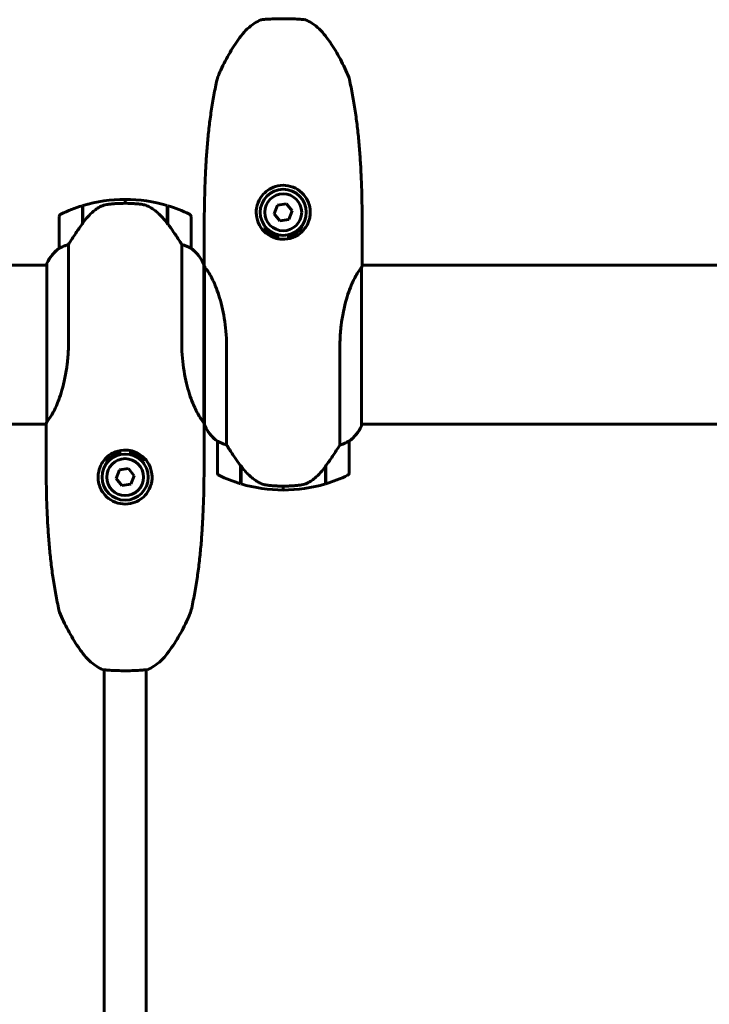
# Model space of a CAD drawing. Units: millimetres. Extents: x 3104 to 11340, y -30 to 12301.
# Drawn here: x 7006 to 7268, y 6781 to 7155 of the extents above; entities that cross this region are included whole.
import ezdxf

# ---------------------------------------------------------------- set-up
doc = ezdxf.new("R2010")
doc.units = ezdxf.units.MM
doc.header["$LTSCALE"] = 50
doc.layers.add('Widoczne (ISO)', color=7, linetype='Continuous', lineweight=60)
doc.layers.add('Wymiar (ISO)', color=7, linetype='Continuous', lineweight=18, true_color=0x00803f)
doc.styles.add('Tekst etykiety (ISO)', font='tahoma.ttf')
doc.dimstyles.new('Domyślne (ISO)', dxfattribs={"dimscale": 50, "dimtxt": 3.5, "dimasz": 2.5, "dimexe": 3.175, "dimexo": 0, "dimgap": 0.762, "dimtad": 1, "dimtoh": 1, "dimdec": 0, "dimrnd": 1e-08, "dimzin": 0, "dimtxsty": 'Tekst etykiety (ISO)', "dimcen": 0.09, "dimdle": 10, "dimclrd": 256, "dimclre": 256, "dimclrt": 256, "dimadec": 0, "dimazin": 0, "dimtfac": 0.714286, "dimtdec": 0, "dimtmove": 0, "dimatfit": 3, "dimfxl": 0, "dimtolj": 1, "dimtzin": 0, "dimlwd": -1, "dimlwe": -1, "dimarcsym": 0})

# ---------------------------------------------------------------- blocks, each defined once
blk = doc.blocks.new('*D9')
at = {"layer": 'Defpoints', "color": 0, "transparency": 16777216}
for p in [(8450.68, 10111.78), (5361.93, 7028.77), (8450.68, 7028.77)]:
    blk.add_point(p, dxfattribs=at)
at = {"layer": 'Wymiar (ISO)', "transparency": 16777216}
for p, q in [((5361.93, 7028.77), (5361.93, 10270.53)), ((8450.68, 7028.77), (8450.68, 10270.53)), ((5486.93, 10111.78), (8325.68, 10111.78))]:
    blk.add_line(p, q, dxfattribs=at)
for points in [[(5486.93, 10132.62), (5486.93, 10090.95), (5361.93, 10111.78)], [(8325.68, 10132.62), (8325.68, 10090.95), (8450.68, 10111.78)]]:
    blk.add_solid(points, dxfattribs=at)
at = {"layer": 'Wymiar (ISO)', "transparency": 16777216, "insert": (6906.31, 10332.88), "char_height": 175, "attachment_point": 2, "style": 'Tekst etykiety (ISO)'}
blk.add_mtext('\\A1;3089', dxfattribs=at)

msp = doc.modelspace()

# ---------------------------------------------------------------- linework, layer by layer
at = {"layer": 'Widoczne (ISO)'}
for p, q in [((7090.31, 7148.52), (7090.31, 7148.52)), ((7122.31, 7148.52), (7122.31, 7148.52)), ((7030.11, 7077.27), (7030.11, 7084.09)), ((7030.31, 7077.56), (7030.31, 7084.15)), ((7046.31, 7084.98), (7046.31, 7086.48)), ((7046.31, 7086.48), (7046.31, 7084.98)), ((7062.31, 7084.15), (7062.31, 7077.37)), ((7062.51, 7084.09), (7062.51, 7077.27)), ((7104.15, 7084.26), (7102.88, 7081.04)), ((7107.57, 7084.78), (7104.15, 7084.26)), ((7109.73, 7082.08), (7107.57, 7084.78)), ((7102.88, 7081.04), (7105.04, 7078.33)), ((7108.47, 7078.85), (7109.73, 7082.08)), ((7021.31, 7079.98), (7021.31, 7067.98)), ((7062.51, 7077.27), (7062.51, 7077.08)), ((7071.31, 7067.98), (7071.31, 7079.98)), ((7105.04, 7078.33), (7108.47, 7078.85)), ((7104.31, 7071.5), (7104.31, 7072.53)), ((7108.31, 7072.53), (7108.31, 7071.5)), ((7024.82, 7032.36), (7024.82, 7069.38)), ((7067.79, 7069.38), (7067.79, 7032.36)), ((7076.31, 7071.71), (7076.31, 7061.91)), ((7136.31, 7071.71), (7136.31, 7061.91)), ((6796.21, 7061.48), (7016.58, 7061.48)), ((7016.4, 7061.74), (7016.4, 7061.48)), ((7016.58, 7062.03), (7016.58, 7002.07)), ((7076.21, 7001.62), (7076.21, 7061.74)), ((7076.21, 7061.48), (7076.34, 7061.48)), ((7136.25, 7061.48), (7301.71, 7061.48)), ((7076.4, 7061.03), (7076.4, 7000.92)), ((7136.03, 7000.63), (7136.03, 7060.59)), ((7084.82, 6993.27), (7084.82, 7030.3)), ((7127.79, 7030.3), (7127.79, 6993.27)), ((6796.28, 7001.18), (7016.36, 7001.18)), ((7016.31, 6990.95), (7016.31, 7000.75)), ((7076.28, 7001.18), (7076.4, 7001.18)), ((7076.31, 6990.95), (7076.31, 7000.75)), ((7136.03, 7001.18), (7301.71, 7001.18)), ((7136.21, 7000.92), (7136.21, 7001.18)), ((7081.31, 6994.68), (7081.31, 6982.68)), ((7131.31, 6982.68), (7131.31, 6994.68)), ((7044.31, 6990.13), (7044.31, 6991.15)), ((7048.31, 6991.15), (7048.31, 6990.13)), ((7044.15, 6983.8), (7042.88, 6980.58)), ((7047.57, 6984.32), (7044.15, 6983.8)), ((7049.73, 6981.61), (7047.57, 6984.32)), ((7090.11, 6985.38), (7090.11, 6985.57)), ((7090.11, 6978.57), (7090.11, 6985.38)), ((7090.11, 6985.2), (7090.31, 6985.2)), ((7090.11, 6984.74), (7090.31, 6984.74)), ((7090.31, 6984.51), (7090.11, 6984.51)), ((7090.11, 6984.01), (7090.31, 6984.01)), ((7090.11, 6983.98), (7090.31, 6983.98)), ((7090.31, 6983.71), (7090.11, 6983.71)), ((7090.11, 6983.63), (7090.31, 6983.63)), ((7090.31, 6978.51), (7090.31, 6985.28)), ((7122.31, 6985.1), (7122.31, 6978.51)), ((7122.31, 6984.74), (7122.51, 6984.74)), ((7122.51, 6984.51), (7122.31, 6984.51)), ((7122.31, 6984.01), (7122.51, 6984.01)), ((7122.31, 6983.98), (7122.51, 6983.98)), ((7122.51, 6983.71), (7122.31, 6983.71)), ((7122.31, 6983.63), (7122.51, 6983.63)), ((7122.38, 6985.2), (7122.51, 6985.2)), ((7122.51, 6985.38), (7122.51, 6978.57)), ((7042.88, 6980.58), (7045.04, 6977.87)), ((7048.47, 6978.39), (7049.73, 6981.61)), ((7045.04, 6977.87), (7048.47, 6978.39)), ((7106.31, 6977.68), (7106.31, 6976.18)), ((7106.31, 6976.18), (7106.31, 6977.68)), ((7030.31, 6914.13), (7030.31, 6914.13)), ((7062.31, 6914.13), (7062.31, 6914.13)), ((7038.31, 6695.01), (7038.31, 6907.97)), ((7054.31, 6695.01), (7054.31, 6907.97))]:
    msp.add_line(p, q, dxfattribs=at)
for centre, radius in [((7106.31, 7081.56), 8.75), ((7106.31, 7081.56), 7), ((7046.31, 6981.1), 8.75), ((7046.31, 6981.1), 7)]:
    msp.add_circle(centre, radius, dxfattribs=at)
for centre, radius, start, end in [((7046.31, 7030.36), 56.11, 106.7801, 115.8148), ((7046.31, 7030.36), 56.11, 90, 106.567), ((7046.31, 7030.36), 56.11, 73.433, 90), ((7046.31, 7030.36), 56.11, 64.1852, 73.2199), ((7022.31, 7079.98), 1, 115.8148, 180), ((7070.31, 7079.98), 1, 0, 64.1852), ((7106.31, 7081.56), 9.25, 219.7804, 257.5131), ((7106.31, 7081.56), 9.25, 282.4869, 320.2196), ((7031.02, 7055.24), 16, 127.3693, 156.0245), ((7031.02, 7055.24), 16, 127.3693, 154.0172), ((7022.31, 7067.98), 1, 180, 181.4176), ((7070.31, 7067.98), 1, 358.5824, 0), ((7061.6, 7055.24), 16, 25.9828, 52.6307), ((7061.6, 7055.24), 16, 23.9755, 52.6307), ((7016.81, 7062.03), 0.5, 215.3151, 243.6624), ((7017.08, 7062.03), 0.5, 154.0172, 180), ((7091.02, 7007.42), 16, 203.9755, 232.6307), ((7091.02, 7007.42), 16, 205.9828, 232.6307), ((7121.6, 7007.42), 16, 307.3693, 336.0245), ((7121.6, 7007.42), 16, 307.3693, 334.0172), ((7135.53, 7000.63), 0.5, 334.0172, 0), ((7135.81, 7000.63), 0.5, 35.3151, 63.6624), ((7082.31, 6994.68), 1, 178.5824, 180), ((7130.31, 6994.68), 1, 0, 1.4176), ((7046.31, 6981.1), 9.25, 102.4869, 140.2196), ((7046.31, 6981.1), 9.25, 39.7804, 77.5131), ((7082.31, 6982.68), 1, 180, 244.1852), ((7106.31, 7032.29), 56.11, 244.1852, 253.2199), ((7106.31, 7032.29), 56.11, 286.7801, 295.8148), ((7130.31, 6982.68), 1, 295.8148, 0), ((7106.31, 7032.29), 56.11, 253.433, 270), ((7106.31, 7032.29), 56.11, 270, 286.567)]:
    msp.add_arc(centre, radius, start, end, dxfattribs=at)
for centre, major_axis in [((7061.85, 7075.76), (8.81, -12.43)), ((7090.76, 6986.89), (-8.81, 12.43))]:
    msp.add_ellipse(centre, major_axis=major_axis, ratio=0.085302, start_param=1.617054, end_param=1.638925, dxfattribs=at)
for points, knots in [([(7114.79, 7154.63), (7114.77, 7154.63), (7114.71, 7154.64), (7114.48, 7154.66), (7114.28, 7154.68), (7113.56, 7154.75), (7112.92, 7154.8), (7111.32, 7154.9), (7110.38, 7154.95), (7108.31, 7155.02), (7107.21, 7155.04), (7104.99, 7155.03), (7103.89, 7155.01), (7101.85, 7154.94), (7100.92, 7154.88), (7099.4, 7154.78), (7098.81, 7154.73), (7098.08, 7154.66), (7097.88, 7154.64), (7097.82, 7154.63)], [-2.628567, -2.628567, -2.628567, -2.628567, -2.497898, -2.497898, -2.308917, -2.308917, -1.984276, -1.984276, -1.651823, -1.651823, -1.319387, -1.319387, -0.986002, -0.986002, -0.647788, -0.647788, -0.324446, -0.324446, -0.051099, -0.051099, -0.051099, -0.051099]), ([(7090.31, 7148.52), (7091.01, 7149.45), (7091.8, 7150.33), (7093.52, 7151.94), (7094.45, 7152.67), (7095.44, 7153.31), (7096.2, 7153.8), (7097, 7154.25), (7097.82, 7154.63)], [-1.3666719, -1.3666719, -1.3666719, -1.3666719, -1.0250039, -1.0250039, -0.683336, -0.683336, -0.683336, -0.4180329, -0.4180329, -0.4180329, -0.4180329]), ([(7114.79, 7154.63), (7115.62, 7154.25), (7116.41, 7153.8), (7117.18, 7153.31), (7118.16, 7152.67), (7119.09, 7151.94), (7120.82, 7150.33), (7121.61, 7149.45), (7122.31, 7148.52)], [-0.948639, -0.948639, -0.948639, -0.948639, -0.683336, -0.683336, -0.683336, -0.341668, -0.341668, 0, 0, 0, 0]), ([(7090.31, 7148.52), (7089.55, 7147.51), (7088.83, 7146.49), (7087.43, 7144.39), (7086.75, 7143.33), (7085.47, 7141.16), (7084.86, 7140.06), (7083.69, 7137.83), (7083.14, 7136.7), (7082.37, 7134.98), (7082.11, 7134.41), (7081.75, 7133.53), (7081.63, 7133.24), (7081.41, 7132.64), (7081.29, 7132.35), (7081.21, 7131.98)], [0, 0, 0, 0, 0.37433, 0.37433, 0.74866, 0.74866, 1.122989, 1.122989, 1.497319, 1.497319, 1.684484, 1.684484, 1.778067, 1.778067, 1.871649, 1.871649, 1.871649, 1.871649]), ([(7131.4, 7131.98), (7131.34, 7132.29), (7131.24, 7132.54), (7130.7, 7133.99), (7130.19, 7135.13), (7129.13, 7137.41), (7128.57, 7138.53), (7127.38, 7140.75), (7126.75, 7141.84), (7125.44, 7143.99), (7124.76, 7145.05), (7123.49, 7146.91), (7122.9, 7147.72), (7122.31, 7148.52)], [0.29973, 0.29973, 0.29973, 0.29973, 0.377168, 0.377168, 0.751498, 0.751498, 1.125827, 1.125827, 1.500157, 1.500157, 1.874487, 1.874487, 2.171379, 2.171379, 2.171379, 2.171379]), ([(7076.31, 7071.71), (7076.31, 7075.73), (7076.33, 7079.77), (7076.47, 7087.86), (7076.58, 7091.91), (7076.86, 7097.97), (7076.97, 7099.99), (7077.24, 7104.03), (7077.4, 7106.04), (7077.76, 7110.07), (7077.96, 7112.08), (7078.43, 7116.09), (7078.7, 7118.09), (7079.29, 7122.08), (7079.62, 7124.07), (7080.36, 7128.04), (7080.76, 7130.01), (7081.21, 7131.98)], [-6.03653, -6.03653, -6.03653, -6.03653, -4.829224, -4.829224, -3.621918, -3.621918, -3.018265, -3.018265, -2.414612, -2.414612, -1.810959, -1.810959, -1.207306, -1.207306, -0.603653, -0.603653, 0, 0, 0, 0]), ([(7131.4, 7131.98), (7131.85, 7130.01), (7132.25, 7128.04), (7132.99, 7124.07), (7133.32, 7122.08), (7133.91, 7118.09), (7134.18, 7116.09), (7134.65, 7112.08), (7134.86, 7110.07), (7135.22, 7106.04), (7135.37, 7104.03), (7135.64, 7099.99), (7135.75, 7097.97), (7136.03, 7091.91), (7136.15, 7087.86), (7136.28, 7079.77), (7136.31, 7075.73), (7136.31, 7071.71)], [-6.03653, -6.03653, -6.03653, -6.03653, -5.432877, -5.432877, -4.829224, -4.829224, -4.225571, -4.225571, -3.621918, -3.621918, -3.018265, -3.018265, -2.414612, -2.414612, -1.207306, -1.207306, 0, 0, 0, 0]), ([(7116.55, 7081.35), (7116.54, 7080.7), (7116.47, 7080.07), (7116.13, 7078.46), (7115.79, 7077.54), (7115.06, 7076.19), (7114.75, 7075.72), (7113.75, 7074.43), (7112.96, 7073.68), (7111.4, 7072.63), (7110.71, 7072.27), (7108.7, 7071.5), (7107.25, 7071.25), (7104.85, 7071.36), (7103.88, 7071.55), (7102.09, 7072.17), (7101.27, 7072.59), (7099.44, 7073.83), (7098.51, 7074.78), (7097.04, 7076.97), (7096.5, 7078.26), (7096.03, 7080.75), (7096, 7081.95), (7096.24, 7083.52), (7096.32, 7083.91), (7096.79, 7085.61), (7097.42, 7086.83), (7098.87, 7088.68), (7099.6, 7089.37), (7101.3, 7090.56), (7102.29, 7091.05), (7104.56, 7091.74), (7105.91, 7091.88), (7108.49, 7091.65), (7109.77, 7091.29), (7112.1, 7090.12), (7113.19, 7089.27), (7115.07, 7087.09), (7115.82, 7085.67), (7116.46, 7083.24), (7116.57, 7082.28), (7116.55, 7081.35)], [-6.665137, -6.665137, -6.665137, -6.665137, -6.463775, -6.463775, -6.141597, -6.141597, -5.956641, -5.956641, -5.599261, -5.599261, -5.354786, -5.354786, -4.926908, -4.926908, -4.631327, -4.631327, -4.34337, -4.34337, -3.914561, -3.914561, -3.463322, -3.463322, -3.101099, -3.101099, -2.978981, -2.978981, -2.572791, -2.572791, -2.272142, -2.272142, -1.945814, -1.945814, -1.551693, -1.551693, -1.162629, -1.162629, -0.758654, -0.758654, -0.290375, -0.290375, 0, 0, 0, 0]), ([(7035.88, 7083.12), (7036.42, 7083.5), (7037.03, 7083.82), (7038.4, 7084.33), (7039.13, 7084.5), (7039.9, 7084.59)], [0, 0, 0, 0, 0.2223532, 0.2223532, 0.4551306, 0.4551306, 0.4551306, 0.4551306]), ([(7052, 7084.67), (7051.82, 7084.69), (7051.63, 7084.71), (7051.11, 7084.76), (7050.75, 7084.79), (7049.95, 7084.85), (7049.51, 7084.88), (7048.56, 7084.93), (7048.06, 7084.95), (7047.13, 7084.97), (7046.72, 7084.98), (7046.31, 7084.98), (7046.04, 7084.98), (7045.77, 7084.97), (7045.07, 7084.96), (7044.66, 7084.95), (7044.06, 7084.93), (7043.85, 7084.92), (7043.25, 7084.89), (7042.9, 7084.87), (7042.3, 7084.83), (7042.05, 7084.81), (7041.47, 7084.76), (7041.16, 7084.73), (7040.62, 7084.67), (7040.38, 7084.65), (7040.08, 7084.61), (7039.99, 7084.6), (7039.9, 7084.59)], [6.914575, 6.914575, 6.914575, 6.914575, 7.025602, 7.025602, 7.185634, 7.185634, 7.334276, 7.334276, 7.470354, 7.470354, 7.570079, 7.570079, 7.570079, 7.635772, 7.635772, 7.74088, 7.74088, 7.801274, 7.801274, 7.91791, 7.91791, 8.016058, 8.016058, 8.170389, 8.170389, 8.327265, 8.327265, 8.406835, 8.406835, 8.406835, 8.406835]), ([(7056.05, 7083.32), (7055.82, 7083.47), (7055.57, 7083.61), (7055.07, 7083.86), (7054.8, 7083.98), (7054.27, 7084.18), (7053.99, 7084.27), (7053.43, 7084.43), (7053.15, 7084.49), (7052.57, 7084.6), (7052.28, 7084.64), (7052, 7084.67)], [0, 0, 0, 0, 0.0831461, 0.0831461, 0.1662923, 0.1662923, 0.2494384, 0.2494384, 0.3325845, 0.3325845, 0.4157306, 0.4157306, 0.4157306, 0.4157306]), ([(7035.88, 7083.12), (7035.36, 7082.76), (7034.85, 7082.37), (7032.79, 7080.64), (7031.44, 7079.15), (7030.31, 7077.56)], [0.5724832, 0.5724832, 0.5724832, 0.5724832, 0.6422282, 0.6422282, 0.8608733, 0.8608733, 0.8608733, 0.8608733]), ([(7062.31, 7077.36), (7061.97, 7077.84), (7061.6, 7078.31), (7060.84, 7079.22), (7060.45, 7079.66), (7059.63, 7080.5), (7059.21, 7080.9), (7058.35, 7081.66), (7057.9, 7082.02), (7056.99, 7082.7), (7056.53, 7083.02), (7056.05, 7083.32)], [0, 0, 0, 0, 0.1751235, 0.1751235, 0.3502469, 0.3502469, 0.5253704, 0.5253704, 0.7004938, 0.7004938, 0.8756173, 0.8756173, 0.8756173, 0.8756173]), ([(7030.31, 7077.56), (7029.38, 7076.26), (7028.45, 7074.92), (7027.1, 7072.9), (7026.63, 7072.19), (7025.69, 7070.75), (7025.23, 7070.03), (7024.82, 7069.38)], [0, 0, 0, 0, 0.481827, 0.481827, 0.74882, 0.74882, 1.050013, 1.050013, 1.050013, 1.050013]), ([(7067.79, 7069.38), (7067.6, 7069.69), (7067.39, 7070.02), (7066.45, 7071.49), (7065.61, 7072.76), (7064.01, 7075.13), (7063.26, 7076.21), (7062.51, 7077.27)], [-2.553905, -2.553905, -2.553905, -2.553905, -2.410923, -2.410923, -1.933986, -1.933986, -1.54469, -1.54469, -1.54469, -1.54469]), ([(7024.82, 7069.38), (7024.32, 7069.23), (7023.84, 7069.06), (7022.81, 7068.64), (7022.29, 7068.39), (7021.87, 7068.17)], [0.0004363, 0.0004363, 0.0004363, 0.0004363, 0.1909916, 0.1909916, 0.4486746, 0.4486746, 0.4486746, 0.4486746]), ([(7070.74, 7068.17), (7070.41, 7068.35), (7070.02, 7068.54), (7069.04, 7068.96), (7068.44, 7069.19), (7067.79, 7069.38)], [0, 0, 0, 0, 0.2027543, 0.2027543, 0.4461337, 0.4461337, 0.4461337, 0.4461337]), ([(7021.87, 7068.17), (7021.77, 7068.12), (7021.62, 7068.05), (7021.38, 7067.94), (7021.34, 7067.94), (7021.31, 7067.94), (7021.31, 7067.95), (7021.31, 7067.95), (7021.31, 7067.95), (7021.31, 7067.95)], [0, 0, 0, 0, 0.0649331, 0.0649331, 0.1383366, 0.1383366, 0.1704192, 0.1704192, 0.1962839, 0.1962839, 0.1962839, 0.1962839]), ([(7071.31, 7067.95), (7071.31, 7067.95), (7071.31, 7067.95), (7071.3, 7067.94), (7071.28, 7067.93), (7071.18, 7067.96), (7071.12, 7067.99), (7070.96, 7068.06), (7070.87, 7068.11), (7070.74, 7068.17)], [0, 0, 0, 0, 0.0892681, 0.0892681, 0.2434802, 0.2434802, 0.344433, 0.344433, 0.4329441, 0.4329441, 0.4329441, 0.4329441]), ([(7076.4, 7061.03), (7076.34, 7061.36), (7076.31, 7061.67), (7076.31, 7061.9), (7076.31, 7061.9), (7076.31, 7061.91)], [4.6228232, 4.6228232, 4.6228232, 4.6228232, 5.1478427, 5.1478427, 5.152859, 5.152859, 5.152859, 5.152859]), ([(7136.03, 7060.53), (7136.06, 7060.64), (7136.09, 7060.75), (7136.14, 7060.97), (7136.17, 7061.08), (7136.21, 7061.28), (7136.23, 7061.37), (7136.27, 7061.54), (7136.28, 7061.62), (7136.3, 7061.77), (7136.31, 7061.83), (7136.31, 7061.91)], [8.790965, 8.790965, 8.790965, 8.790965, 8.9049325, 8.9049325, 9.0376853, 9.0376853, 9.1704381, 9.1704381, 9.3031909, 9.3031909, 9.4359437, 9.4359437, 9.4359437, 9.4359437]), ([(7136.28, 7061.48), (7136.3, 7061.63), (7136.31, 7061.78), (7136.31, 7061.9), (7136.31, 7061.9), (7136.31, 7061.91)], [4.8692783, 4.8692783, 4.8692783, 4.8692783, 5.1478427, 5.1478427, 5.152859, 5.152859, 5.152859, 5.152859]), ([(7076.4, 7061.03), (7076.47, 7060.87), (7076.6, 7060.69), (7077.02, 7060.11), (7077.39, 7059.65), (7078.67, 7057.71), (7079.53, 7056.06), (7080.23, 7054.47), (7080.29, 7054.34), (7080.34, 7054.2), (7080.34, 7054.2), (7081.18, 7052.24), (7082.02, 7049.85), (7083.48, 7044.22), (7084.08, 7041.04), (7084.61, 7035.99), (7084.73, 7034.27), (7084.81, 7031.8), (7084.82, 7031.05), (7084.82, 7030.3)], [3.165772, 3.165772, 3.165772, 3.165772, 3.433769, 3.433769, 3.856976, 3.856976, 4.628332, 4.628332, 4.698321, 4.698321, 4.698352, 4.698352, 5.702351, 5.702351, 6.7381, 6.7381, 7.255804, 7.255804, 7.480061, 7.480061, 7.480061, 7.480061]), ([(7127.79, 7030.3), (7127.79, 7031.23), (7127.81, 7032.17), (7127.92, 7034.97), (7128.07, 7036.82), (7128.73, 7042.26), (7129.43, 7045.64), (7131.04, 7051.19), (7131.88, 7053.39), (7133.5, 7056.91), (7134.24, 7058.17), (7135.35, 7059.82), (7135.73, 7060.29), (7135.98, 7060.64)], [0.160567, 0.160567, 0.160567, 0.160567, 0.440852, 0.440852, 1.003718, 1.003718, 2.133182, 2.133182, 3.123096, 3.123096, 4.098987, 4.098987, 4.902506, 4.902506, 4.902506, 4.902506]), ([(7136.03, 7060.61), (7136.03, 7060.61), (7136.03, 7060.61), (7136.03, 7060.62), (7136.03, 7060.62), (7136.03, 7060.63), (7136.03, 7060.64), (7136.02, 7060.66), (7136.02, 7060.66), (7136, 7060.67), (7135.99, 7060.65), (7135.98, 7060.64), (7135.98, 7060.64), (7135.98, 7060.64)], [-0.6769435, -0.6769435, -0.6769435, -0.6769435, -0.6754271, -0.6754271, -0.6691157, -0.6691157, -0.6591481, -0.6591481, -0.6186601, -0.6186601, -0.5430404, -0.5430404, -0.5428072, -0.5428072, -0.5428072, -0.5428072]), ([(7024.82, 7032.36), (7024.82, 7031.42), (7024.8, 7030.49), (7024.69, 7027.68), (7024.54, 7025.83), (7023.89, 7020.4), (7023.18, 7017.01), (7021.57, 7011.46), (7020.73, 7009.26), (7019.11, 7005.74), (7018.37, 7004.48), (7017.26, 7002.83), (7016.88, 7002.36), (7016.64, 7002.01)], [0.160567, 0.160567, 0.160567, 0.160567, 0.440852, 0.440852, 1.003718, 1.003718, 2.133182, 2.133182, 3.123096, 3.123096, 4.098987, 4.098987, 4.902506, 4.902506, 4.902506, 4.902506]), ([(7076.21, 7001.62), (7076.14, 7001.78), (7076.02, 7001.96), (7075.59, 7002.54), (7075.23, 7003), (7073.95, 7004.94), (7073.09, 7006.59), (7072.39, 7008.18), (7072.33, 7008.32), (7072.27, 7008.45), (7072.27, 7008.45), (7071.43, 7010.41), (7070.59, 7012.8), (7069.13, 7018.43), (7068.54, 7021.62), (7068, 7026.66), (7067.88, 7028.38), (7067.8, 7030.86), (7067.79, 7031.61), (7067.79, 7032.36)], [3.165772, 3.165772, 3.165772, 3.165772, 3.433769, 3.433769, 3.856976, 3.856976, 4.628332, 4.628332, 4.698321, 4.698321, 4.698352, 4.698352, 5.702351, 5.702351, 6.7381, 6.7381, 7.255804, 7.255804, 7.480061, 7.480061, 7.480061, 7.480061]), ([(7016.58, 7002.12), (7016.55, 7002.01), (7016.53, 7001.9), (7016.47, 7001.68), (7016.45, 7001.57), (7016.4, 7001.37), (7016.38, 7001.28), (7016.35, 7001.11), (7016.33, 7001.03), (7016.31, 7000.89), (7016.31, 7000.82), (7016.31, 7000.75)], [8.790965, 8.790965, 8.790965, 8.790965, 8.9049325, 8.9049325, 9.0376853, 9.0376853, 9.1704381, 9.1704381, 9.3031909, 9.3031909, 9.4359437, 9.4359437, 9.4359437, 9.4359437]), ([(7016.59, 7002.05), (7016.59, 7002.04), (7016.59, 7002.04), (7016.59, 7002.04), (7016.59, 7002.03), (7016.59, 7002.02), (7016.59, 7002.01), (7016.59, 7001.99), (7016.6, 7001.99), (7016.61, 7001.98), (7016.63, 7002), (7016.64, 7002.01), (7016.64, 7002.01), (7016.64, 7002.01)], [-0.6769435, -0.6769435, -0.6769435, -0.6769435, -0.6754271, -0.6754271, -0.6691157, -0.6691157, -0.6591481, -0.6591481, -0.6186601, -0.6186601, -0.5430404, -0.5430404, -0.5428072, -0.5428072, -0.5428072, -0.5428072]), ([(7076.21, 7001.62), (7076.27, 7001.29), (7076.31, 7000.98), (7076.31, 7000.75), (7076.31, 7000.75), (7076.31, 7000.75)], [4.6228232, 4.6228232, 4.6228232, 4.6228232, 5.1478427, 5.1478427, 5.152859, 5.152859, 5.152859, 5.152859]), ([(7016.34, 7001.18), (7016.32, 7001.02), (7016.31, 7000.88), (7016.31, 7000.75), (7016.31, 7000.75), (7016.31, 7000.75)], [4.8692783, 4.8692783, 4.8692783, 4.8692783, 5.1478427, 5.1478427, 5.152859, 5.152859, 5.152859, 5.152859]), ([(7081.31, 6994.7), (7081.31, 6994.7), (7081.31, 6994.7), (7081.32, 6994.71), (7081.33, 6994.72), (7081.43, 6994.69), (7081.49, 6994.67), (7081.65, 6994.59), (7081.75, 6994.54), (7081.87, 6994.48)], [0, 0, 0, 0, 0.0892681, 0.0892681, 0.2434802, 0.2434802, 0.344433, 0.344433, 0.4329441, 0.4329441, 0.4329441, 0.4329441]), ([(7081.87, 6994.48), (7082.2, 6994.3), (7082.6, 6994.11), (7083.57, 6993.69), (7084.17, 6993.47), (7084.82, 6993.27)], [0, 0, 0, 0, 0.2027543, 0.2027543, 0.4461337, 0.4461337, 0.4461337, 0.4461337]), ([(7127.79, 6993.27), (7128.3, 6993.42), (7128.77, 6993.59), (7129.8, 6994.01), (7130.33, 6994.26), (7130.74, 6994.48)], [0.0004363, 0.0004363, 0.0004363, 0.0004363, 0.1909916, 0.1909916, 0.4486746, 0.4486746, 0.4486746, 0.4486746]), ([(7130.74, 6994.48), (7130.85, 6994.53), (7130.99, 6994.61), (7131.23, 6994.71), (7131.28, 6994.72), (7131.3, 6994.71), (7131.3, 6994.71), (7131.31, 6994.7), (7131.31, 6994.7), (7131.31, 6994.7)], [0, 0, 0, 0, 0.0649331, 0.0649331, 0.1383366, 0.1383366, 0.1704192, 0.1704192, 0.1962839, 0.1962839, 0.1962839, 0.1962839]), ([(7021.21, 6930.67), (7020.76, 6932.64), (7020.36, 6934.61), (7019.62, 6938.58), (7019.29, 6940.57), (7018.7, 6944.56), (7018.43, 6946.56), (7017.96, 6950.58), (7017.76, 6952.58), (7017.4, 6956.61), (7017.24, 6958.63), (7016.97, 6962.66), (7016.86, 6964.68), (7016.58, 6970.75), (7016.47, 6974.79), (7016.33, 6982.88), (7016.31, 6986.92), (7016.31, 6990.95)], [-6.03653, -6.03653, -6.03653, -6.03653, -5.432877, -5.432877, -4.829224, -4.829224, -4.225571, -4.225571, -3.621918, -3.621918, -3.018265, -3.018265, -2.414612, -2.414612, -1.207306, -1.207306, 0, 0, 0, 0]), ([(7036.06, 6981.3), (7036.07, 6981.95), (7036.15, 6982.59), (7036.48, 6984.19), (7036.83, 6985.12), (7037.56, 6986.46), (7037.86, 6986.93), (7038.87, 6988.23), (7039.66, 6988.97), (7041.21, 6990.02), (7041.91, 6990.39), (7043.92, 6991.16), (7045.36, 6991.4), (7047.77, 6991.29), (7048.74, 6991.1), (7050.52, 6990.49), (7051.35, 6990.06), (7053.17, 6988.82), (7054.1, 6987.87), (7055.57, 6985.69), (7056.11, 6984.39), (7056.59, 6981.9), (7056.62, 6980.7), (7056.38, 6979.14), (7056.29, 6978.74), (7055.82, 6977.05), (7055.2, 6975.82), (7053.74, 6973.97), (7053.01, 6973.28), (7051.32, 6972.09), (7050.33, 6971.6), (7048.05, 6970.91), (7046.7, 6970.77), (7044.12, 6971), (7042.84, 6971.36), (7040.51, 6972.54), (7039.42, 6973.38), (7037.54, 6975.56), (7036.79, 6976.98), (7036.15, 6979.42), (7036.04, 6980.38), (7036.06, 6981.3)], [-6.665137, -6.665137, -6.665137, -6.665137, -6.463775, -6.463775, -6.141597, -6.141597, -5.956641, -5.956641, -5.599261, -5.599261, -5.354786, -5.354786, -4.926908, -4.926908, -4.631327, -4.631327, -4.34337, -4.34337, -3.914561, -3.914561, -3.463322, -3.463322, -3.101099, -3.101099, -2.978981, -2.978981, -2.572791, -2.572791, -2.272142, -2.272142, -1.945814, -1.945814, -1.551693, -1.551693, -1.162629, -1.162629, -0.758654, -0.758654, -0.290375, -0.290375, 0, 0, 0, 0]), ([(7076.31, 6990.95), (7076.31, 6986.92), (7076.28, 6982.88), (7076.15, 6974.79), (7076.03, 6970.75), (7075.75, 6964.68), (7075.64, 6962.66), (7075.37, 6958.63), (7075.22, 6956.61), (7074.86, 6952.58), (7074.65, 6950.58), (7074.18, 6946.56), (7073.91, 6944.56), (7073.32, 6940.57), (7072.99, 6938.58), (7072.25, 6934.61), (7071.85, 6932.64), (7071.4, 6930.67)], [-6.03653, -6.03653, -6.03653, -6.03653, -4.829224, -4.829224, -3.621918, -3.621918, -3.018265, -3.018265, -2.414612, -2.414612, -1.810959, -1.810959, -1.207306, -1.207306, -0.603653, -0.603653, 0, 0, 0, 0]), ([(7084.82, 6993.27), (7085.02, 6992.96), (7085.22, 6992.64), (7086.17, 6991.16), (7087, 6989.89), (7088.6, 6987.53), (7089.35, 6986.44), (7090.11, 6985.38)], [-2.553905, -2.553905, -2.553905, -2.553905, -2.410923, -2.410923, -1.933986, -1.933986, -1.54469, -1.54469, -1.54469, -1.54469]), ([(7122.31, 6985.1), (7123.23, 6986.39), (7124.16, 6987.74), (7125.52, 6989.75), (7125.98, 6990.46), (7126.92, 6991.9), (7127.38, 6992.62), (7127.79, 6993.27)], [0, 0, 0, 0, 0.481827, 0.481827, 0.74882, 0.74882, 1.050013, 1.050013, 1.050013, 1.050013]), ([(7090.3, 6985.29), (7090.65, 6984.81), (7091.01, 6984.34), (7091.77, 6983.43), (7092.17, 6982.99), (7092.98, 6982.16), (7093.4, 6981.76), (7094.27, 6981), (7094.71, 6980.64), (7095.62, 6979.95), (7096.09, 6979.63), (7096.56, 6979.33)], [0, 0, 0, 0, 0.1751235, 0.1751235, 0.3502469, 0.3502469, 0.5253704, 0.5253704, 0.7004938, 0.7004938, 0.8756173, 0.8756173, 0.8756173, 0.8756173]), ([(7116.74, 6979.53), (7117.25, 6979.89), (7117.76, 6980.28), (7119.82, 6982.01), (7121.18, 6983.51), (7122.31, 6985.1)], [0.5724832, 0.5724832, 0.5724832, 0.5724832, 0.6422282, 0.6422282, 0.8608733, 0.8608733, 0.8608733, 0.8608733]), ([(7096.56, 6979.33), (7096.8, 6979.18), (7097.04, 6979.04), (7097.55, 6978.79), (7097.81, 6978.67), (7098.35, 6978.47), (7098.62, 6978.38), (7099.18, 6978.22), (7099.47, 6978.16), (7100.04, 6978.05), (7100.33, 6978.01), (7100.62, 6977.98)], [0, 0, 0, 0, 0.0831461, 0.0831461, 0.1662923, 0.1662923, 0.2494384, 0.2494384, 0.3325845, 0.3325845, 0.4157306, 0.4157306, 0.4157306, 0.4157306]), ([(7116.74, 6979.53), (7116.19, 6979.15), (7115.58, 6978.83), (7114.22, 6978.32), (7113.49, 6978.15), (7112.71, 6978.06)], [0, 0, 0, 0, 0.2223532, 0.2223532, 0.4551306, 0.4551306, 0.4551306, 0.4551306]), ([(7100.62, 6977.98), (7100.79, 6977.96), (7100.98, 6977.94), (7101.51, 6977.89), (7101.86, 6977.86), (7102.67, 6977.8), (7103.1, 6977.77), (7104.05, 6977.72), (7104.55, 6977.7), (7105.48, 6977.68), (7105.9, 6977.68), (7106.31, 6977.68), (7106.58, 6977.68), (7106.85, 6977.68), (7107.54, 6977.69), (7107.95, 6977.7), (7108.55, 6977.72), (7108.77, 6977.73), (7109.36, 6977.76), (7109.72, 6977.78), (7110.31, 6977.83), (7110.56, 6977.84), (7111.15, 6977.89), (7111.46, 6977.92), (7112, 6977.98), (7112.23, 6978), (7112.53, 6978.04), (7112.63, 6978.05), (7112.71, 6978.06)], [6.914575, 6.914575, 6.914575, 6.914575, 7.025602, 7.025602, 7.185634, 7.185634, 7.334276, 7.334276, 7.470354, 7.470354, 7.570079, 7.570079, 7.570079, 7.635772, 7.635772, 7.74088, 7.74088, 7.801274, 7.801274, 7.91791, 7.91791, 8.016058, 8.016058, 8.170389, 8.170389, 8.327265, 8.327265, 8.406835, 8.406835, 8.406835, 8.406835]), ([(7021.21, 6930.67), (7021.28, 6930.36), (7021.37, 6930.12), (7021.91, 6928.66), (7022.42, 6927.53), (7023.48, 6925.25), (7024.05, 6924.12), (7025.24, 6921.91), (7025.86, 6920.81), (7027.17, 6918.66), (7027.85, 6917.6), (7029.13, 6915.74), (7029.71, 6914.93), (7030.31, 6914.13)], [0.29973, 0.29973, 0.29973, 0.29973, 0.377168, 0.377168, 0.751498, 0.751498, 1.125827, 1.125827, 1.500157, 1.500157, 1.874487, 1.874487, 2.171379, 2.171379, 2.171379, 2.171379]), ([(7062.31, 6914.13), (7063.06, 6915.14), (7063.79, 6916.17), (7065.19, 6918.26), (7065.86, 6919.33), (7067.14, 6921.49), (7067.76, 6922.59), (7068.92, 6924.82), (7069.47, 6925.95), (7070.25, 6927.67), (7070.5, 6928.25), (7070.86, 6929.12), (7070.98, 6929.41), (7071.21, 6930.01), (7071.32, 6930.3), (7071.4, 6930.67)], [0, 0, 0, 0, 0.37433, 0.37433, 0.74866, 0.74866, 1.122989, 1.122989, 1.497319, 1.497319, 1.684484, 1.684484, 1.778067, 1.778067, 1.871649, 1.871649, 1.871649, 1.871649]), ([(7037.82, 6908.02), (7037, 6908.41), (7036.2, 6908.85), (7035.44, 6909.34), (7034.45, 6909.98), (7033.52, 6910.71), (7031.8, 6912.32), (7031.01, 6913.2), (7030.31, 6914.13)], [-0.948639, -0.948639, -0.948639, -0.948639, -0.683336, -0.683336, -0.683336, -0.341668, -0.341668, 0, 0, 0, 0]), ([(7062.31, 6914.13), (7061.61, 6913.2), (7060.82, 6912.32), (7059.09, 6910.71), (7058.16, 6909.98), (7057.18, 6909.34), (7056.41, 6908.85), (7055.62, 6908.41), (7054.79, 6908.02)], [-1.3666719, -1.3666719, -1.3666719, -1.3666719, -1.0250039, -1.0250039, -0.683336, -0.683336, -0.683336, -0.4180329, -0.4180329, -0.4180329, -0.4180329]), ([(7037.82, 6908.02), (7037.85, 6908.02), (7037.91, 6908.01), (7038.13, 6907.99), (7038.33, 6907.97), (7039.06, 6907.91), (7039.7, 6907.85), (7041.29, 6907.75), (7042.24, 6907.7), (7044.3, 6907.63), (7045.41, 6907.61), (7047.63, 6907.62), (7048.72, 6907.64), (7050.77, 6907.72), (7051.7, 6907.77), (7053.21, 6907.88), (7053.8, 6907.93), (7054.54, 6907.99), (7054.74, 6908.02), (7054.79, 6908.02)], [-2.628567, -2.628567, -2.628567, -2.628567, -2.497898, -2.497898, -2.308917, -2.308917, -1.984276, -1.984276, -1.651823, -1.651823, -1.319387, -1.319387, -0.986002, -0.986002, -0.647788, -0.647788, -0.324446, -0.324446, -0.051099, -0.051099, -0.051099, -0.051099])]:
    msp.add_open_spline(points, degree=3, knots=knots, dxfattribs=at)
for points in [[(7097.82, 7154.63), (7097.82, 7154.63), (7097.82, 7154.63), (7097.82, 7154.63)], [(7114.79, 7154.63), (7114.79, 7154.63), (7114.79, 7154.63), (7114.79, 7154.63)], [(7062.31, 7077.56), (7062.37, 7077.46), (7062.44, 7077.37), (7062.51, 7077.27)], [(7099.2, 7075.64), (7099.27, 7075.81), (7099.34, 7075.99), (7099.42, 7076.17)], [(7113.2, 7076.17), (7113.27, 7075.99), (7113.34, 7075.81), (7113.42, 7075.64)], [(7136.03, 7060.61), (7136.03, 7060.6), (7136.03, 7060.59), (7136.03, 7060.59)], [(7016.59, 7002.05), (7016.58, 7002.05), (7016.58, 7002.06), (7016.58, 7002.07)], [(7039.42, 6986.49), (7039.34, 6986.66), (7039.27, 6986.84), (7039.2, 6987.01)], [(7053.42, 6987.01), (7053.34, 6986.84), (7053.27, 6986.66), (7053.2, 6986.49)], [(7037.82, 6908.02), (7037.82, 6908.02), (7037.82, 6908.02), (7037.82, 6908.02)], [(7054.79, 6908.02), (7054.79, 6908.02), (7054.79, 6908.02), (7054.79, 6908.02)]]:
    msp.add_open_spline(points, degree=3, dxfattribs=at)

# ---------------------------------------------------------------- dimensions: what is measured, and where the dimension line sits
at = {"layer": 'Wymiar (ISO)'}
dim = msp.add_linear_dim(base=(8450.68, 10111.78), p1=(5361.93, 7028.77), p2=(8450.68, 7028.77), angle=180, dimstyle='Domyślne (ISO)', override={"dimtoh": 0, "dimdec": 0, "dimtp": 0, "dimtm": 0, "dimtdec": 0, "dimtofl": 0, "dimatfit": 1}, dxfattribs=at)
dim.commit()
dim.dimension.update_dxf_attribs({"geometry": '*D9', "text_midpoint": (6906.31, 10111.78), "dimtype": 160})

doc.saveas('drawing.dxf')
